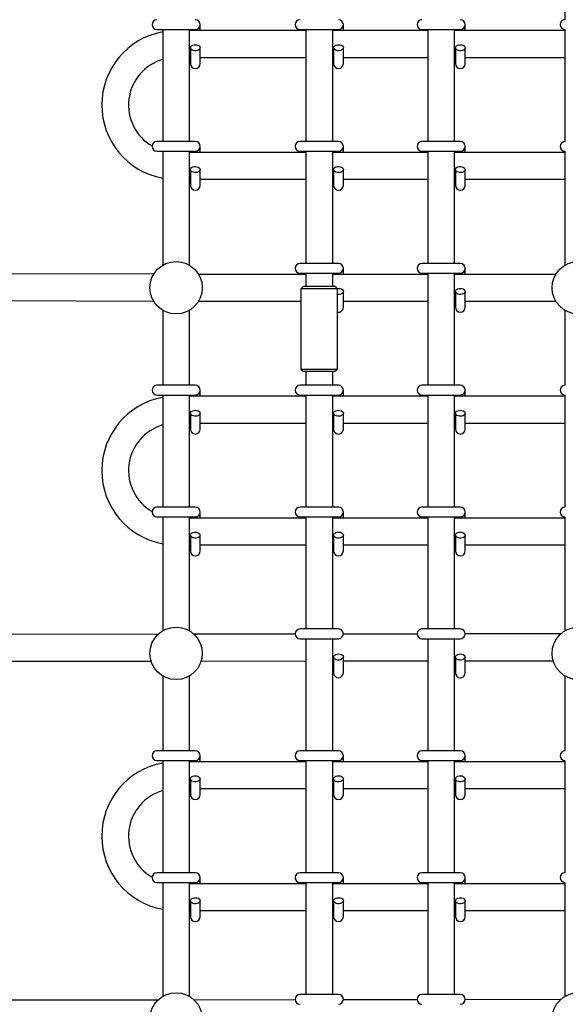
# Model space of a CAD drawing. Units: millimetres. Extents: x 3.5 to 33.8, y 10.6 to 24.6.
# Drawn here: x 29.3 to 29.8, y 20.9 to 21.7 of the extents above; entities that cross this region are included whole.
import ezdxf

# ---------------------------------------------------------------- set-up
doc = ezdxf.new("R2010")
doc.units = ezdxf.units.MM
doc.header["$LTSCALE"] = 190
doc.linetypes.add('SLD-Сплошная', pattern=[0])

msp = doc.modelspace()

# ---------------------------------------------------------------- linework, layer by layer
at = {"color": 7, "linetype": 'SLD-Сплошная', "lineweight": 25}
for p, q in [((29.79703, 21.74549), (29.79703, 21.68395)), ((29.49778, 21.67496), (29.49778, 21.67996)), ((29.61528, 21.67496), (29.61528, 21.67996)), ((29.71528, 21.67496), (29.71528, 21.67996)), ((29.46228, 21.67596), (29.49378, 21.67596)), ((29.46703, 21.67596), (29.46703, 21.58396)), ((29.48903, 21.58396), (29.48903, 21.67596)), ((29.58453, 21.67496), (29.48903, 21.67496)), ((29.48978, 21.67596), (29.48978, 21.67496)), ((29.57978, 21.67596), (29.61128, 21.67596)), ((29.58453, 21.67596), (29.58453, 21.58396)), ((29.60653, 21.58396), (29.60653, 21.67596)), ((29.68453, 21.67496), (29.60653, 21.67496)), ((29.60728, 21.67596), (29.60728, 21.67496)), ((29.67978, 21.67596), (29.71128, 21.67596)), ((29.68453, 21.67596), (29.68453, 21.58396)), ((29.70653, 21.58396), (29.70653, 21.67596)), ((29.79703, 21.67496), (29.70653, 21.67496)), ((29.70728, 21.67596), (29.70728, 21.67496)), ((29.79703, 21.67597), (29.79703, 21.58395)), ((29.48978, 21.66096), (29.48978, 21.65394)), ((29.49778, 21.65394), (29.49778, 21.66096)), ((29.60728, 21.66096), (29.60728, 21.65394)), ((29.61528, 21.65394), (29.61528, 21.66096)), ((29.70728, 21.66096), (29.70728, 21.65394)), ((29.71528, 21.65394), (29.71528, 21.66096)), ((29.48903, 21.65296), (29.48978, 21.65296)), ((29.48978, 21.65394), (29.48978, 21.64796)), ((29.49778, 21.64796), (29.49778, 21.65394)), ((29.49778, 21.65296), (29.58453, 21.65296)), ((29.60653, 21.65296), (29.60728, 21.65296)), ((29.60728, 21.65394), (29.60728, 21.64796)), ((29.61528, 21.64796), (29.61528, 21.65394)), ((29.61528, 21.65296), (29.68453, 21.65296)), ((29.70653, 21.65296), (29.70728, 21.65296)), ((29.70728, 21.65394), (29.70728, 21.64796)), ((29.71528, 21.64796), (29.71528, 21.65394)), ((29.71528, 21.65296), (29.79703, 21.65296)), ((29.49378, 21.58396), (29.46228, 21.58396)), ((29.61128, 21.58396), (29.57978, 21.58396)), ((29.71128, 21.58396), (29.67978, 21.58396)), ((29.46228, 21.57596), (29.49378, 21.57596)), ((29.46703, 21.57596), (29.46703, 21.48243)), ((29.48903, 21.48243), (29.48903, 21.57596)), ((29.58453, 21.57496), (29.48903, 21.57496)), ((29.48978, 21.57596), (29.48978, 21.57496)), ((29.49778, 21.57496), (29.49778, 21.57996)), ((29.57978, 21.57596), (29.61128, 21.57596)), ((29.58453, 21.57596), (29.58453, 21.48396)), ((29.60653, 21.48396), (29.60653, 21.57596)), ((29.68453, 21.57496), (29.60653, 21.57496)), ((29.60728, 21.57596), (29.60728, 21.57496)), ((29.61528, 21.57496), (29.61528, 21.57996)), ((29.67978, 21.57596), (29.71128, 21.57596)), ((29.68453, 21.57596), (29.68453, 21.48396)), ((29.70653, 21.48396), (29.70653, 21.57596)), ((29.79703, 21.57496), (29.70653, 21.57496)), ((29.70728, 21.57596), (29.70728, 21.57496)), ((29.71528, 21.57496), (29.71528, 21.57996)), ((29.79703, 21.57597), (29.79703, 21.48243)), ((29.48978, 21.56096), (29.48978, 21.55394)), ((29.49778, 21.55394), (29.49778, 21.56096)), ((29.60728, 21.56096), (29.60728, 21.55394)), ((29.61528, 21.55394), (29.61528, 21.56096)), ((29.70728, 21.56096), (29.70728, 21.55394)), ((29.71528, 21.55394), (29.71528, 21.56096)), ((29.48903, 21.55296), (29.48978, 21.55296)), ((29.48978, 21.55394), (29.48978, 21.54796)), ((29.49778, 21.54796), (29.49778, 21.55394)), ((29.49778, 21.55296), (29.58453, 21.55296)), ((29.60653, 21.55296), (29.60728, 21.55296)), ((29.60728, 21.55394), (29.60728, 21.54796)), ((29.61528, 21.54796), (29.61528, 21.55394)), ((29.61528, 21.55296), (29.68453, 21.55296)), ((29.70653, 21.55296), (29.70728, 21.55296)), ((29.70728, 21.55394), (29.70728, 21.54796)), ((29.71528, 21.54796), (29.71528, 21.55394)), ((29.71528, 21.55296), (29.79703, 21.55296)), ((29.61128, 21.48396), (29.57978, 21.48396)), ((29.61528, 21.47496), (29.61528, 21.47996)), ((29.71128, 21.48396), (29.67978, 21.48396)), ((29.71528, 21.47496), (29.71528, 21.47996)), ((29.45959, 21.47502), (29.1971, 21.4759)), ((29.58453, 21.47496), (29.4965, 21.47496)), ((29.57978, 21.47596), (29.61128, 21.47596)), ((29.58453, 21.47596), (29.58453, 21.46515)), ((29.60653, 21.46515), (29.60653, 21.47596)), ((29.68453, 21.47496), (29.60653, 21.47496)), ((29.60728, 21.47596), (29.60728, 21.47496)), ((29.67978, 21.47596), (29.71128, 21.47596)), ((29.68453, 21.47596), (29.68453, 21.38396)), ((29.70653, 21.38396), (29.70653, 21.47596)), ((29.78956, 21.47496), (29.70653, 21.47496)), ((29.70728, 21.47596), (29.70728, 21.47496)), ((29.58253, 21.46515), (29.58053, 21.46315)), ((29.58053, 21.46315), (29.58053, 21.39715)), ((29.58486, 21.46315), (29.58053, 21.46315)), ((29.58253, 21.46515), (29.58628, 21.46515)), ((29.61053, 21.46315), (29.58486, 21.46315)), ((29.58628, 21.46515), (29.60853, 21.46515)), ((29.61053, 21.46315), (29.60853, 21.46515)), ((29.61053, 21.39715), (29.61053, 21.46315)), ((29.61528, 21.45394), (29.61528, 21.46096)), ((29.70728, 21.46096), (29.70728, 21.45394)), ((29.71528, 21.45394), (29.71528, 21.46096)), ((29.19583, 21.4539), (29.45952, 21.45302)), ((29.4965, 21.45296), (29.58053, 21.45296)), ((29.61528, 21.44796), (29.61528, 21.45394)), ((29.61528, 21.45296), (29.68453, 21.45296)), ((29.70653, 21.45296), (29.70728, 21.45296)), ((29.70728, 21.45394), (29.70728, 21.44796)), ((29.71528, 21.44796), (29.71528, 21.45394)), ((29.71528, 21.45296), (29.78956, 21.45296)), ((29.46703, 21.44549), (29.46703, 21.38396)), ((29.48903, 21.38396), (29.48903, 21.44549)), ((29.79703, 21.44549), (29.79703, 21.38395)), ((29.58053, 21.39715), (29.58253, 21.39515)), ((29.58053, 21.39715), (29.58486, 21.39715)), ((29.58486, 21.39715), (29.61053, 21.39715)), ((29.60853, 21.39515), (29.61053, 21.39715)), ((29.58628, 21.39515), (29.58253, 21.39515)), ((29.58453, 21.39515), (29.58453, 21.38396)), ((29.60853, 21.39515), (29.58628, 21.39515)), ((29.60653, 21.38396), (29.60653, 21.39515)), ((29.49378, 21.38396), (29.46228, 21.38396)), ((29.49778, 21.37496), (29.49778, 21.37996)), ((29.61128, 21.38396), (29.57978, 21.38396)), ((29.61528, 21.37496), (29.61528, 21.37996)), ((29.71128, 21.38396), (29.67978, 21.38396)), ((29.71528, 21.37496), (29.71528, 21.37996)), ((29.46228, 21.37596), (29.49378, 21.37596)), ((29.46703, 21.37596), (29.46703, 21.28396)), ((29.48903, 21.28396), (29.48903, 21.37596)), ((29.58453, 21.37496), (29.48903, 21.37496)), ((29.48978, 21.37596), (29.48978, 21.37496)), ((29.57978, 21.37596), (29.61128, 21.37596)), ((29.58453, 21.37596), (29.58453, 21.28396)), ((29.60653, 21.28396), (29.60653, 21.37596)), ((29.68453, 21.37496), (29.60653, 21.37496)), ((29.60728, 21.37596), (29.60728, 21.37496)), ((29.67978, 21.37596), (29.71128, 21.37596)), ((29.68453, 21.37596), (29.68453, 21.28396)), ((29.70653, 21.28396), (29.70653, 21.37596)), ((29.79703, 21.37496), (29.70653, 21.37496)), ((29.70728, 21.37596), (29.70728, 21.37496)), ((29.79703, 21.37597), (29.79703, 21.28395)), ((29.48978, 21.36096), (29.48978, 21.35394)), ((29.49778, 21.35394), (29.49778, 21.36096)), ((29.60728, 21.36096), (29.60728, 21.35394)), ((29.61528, 21.35394), (29.61528, 21.36096)), ((29.70728, 21.36096), (29.70728, 21.35394)), ((29.71528, 21.35394), (29.71528, 21.36096)), ((29.48903, 21.35296), (29.48978, 21.35296)), ((29.48978, 21.35394), (29.48978, 21.34796)), ((29.49778, 21.34796), (29.49778, 21.35394)), ((29.49778, 21.35296), (29.58453, 21.35296)), ((29.60653, 21.35296), (29.60728, 21.35296)), ((29.60728, 21.35394), (29.60728, 21.34796)), ((29.61528, 21.34796), (29.61528, 21.35394)), ((29.61528, 21.35296), (29.68453, 21.35296)), ((29.70653, 21.35296), (29.70728, 21.35296)), ((29.70728, 21.35394), (29.70728, 21.34796)), ((29.71528, 21.34796), (29.71528, 21.35394)), ((29.71528, 21.35296), (29.79703, 21.35296)), ((29.49378, 21.28396), (29.46228, 21.28396)), ((29.61128, 21.28396), (29.57978, 21.28396)), ((29.71128, 21.28396), (29.67978, 21.28396)), ((29.46228, 21.27596), (29.49378, 21.27596)), ((29.46703, 21.27596), (29.46703, 21.18243)), ((29.48903, 21.18243), (29.48903, 21.27596)), ((29.58453, 21.27496), (29.48903, 21.27496)), ((29.48978, 21.27596), (29.48978, 21.27496)), ((29.49778, 21.27496), (29.49778, 21.27996)), ((29.57978, 21.27596), (29.61128, 21.27596)), ((29.58453, 21.27596), (29.58453, 21.18396)), ((29.60653, 21.18396), (29.60653, 21.27596)), ((29.68453, 21.27496), (29.60653, 21.27496)), ((29.60728, 21.27596), (29.60728, 21.27496)), ((29.61528, 21.27496), (29.61528, 21.27996)), ((29.67978, 21.27596), (29.71128, 21.27596)), ((29.68453, 21.27596), (29.68453, 21.18396)), ((29.70653, 21.18396), (29.70653, 21.27596)), ((29.79703, 21.27496), (29.70653, 21.27496)), ((29.70728, 21.27596), (29.70728, 21.27496)), ((29.71528, 21.27496), (29.71528, 21.27996)), ((29.79703, 21.27597), (29.79703, 21.18243)), ((29.48978, 21.26096), (29.48978, 21.25394)), ((29.49778, 21.25394), (29.49778, 21.26096)), ((29.60728, 21.26096), (29.60728, 21.25394)), ((29.61528, 21.25394), (29.61528, 21.26096)), ((29.70728, 21.26096), (29.70728, 21.25394)), ((29.71528, 21.25394), (29.71528, 21.26096)), ((29.48903, 21.25296), (29.48978, 21.25296)), ((29.48978, 21.25394), (29.48978, 21.24796)), ((29.49778, 21.24796), (29.49778, 21.25394)), ((29.49778, 21.25296), (29.58453, 21.25296)), ((29.60653, 21.25296), (29.60728, 21.25296)), ((29.60728, 21.25394), (29.60728, 21.24796)), ((29.61528, 21.24796), (29.61528, 21.25394)), ((29.61528, 21.25296), (29.68453, 21.25296)), ((29.70653, 21.25296), (29.70728, 21.25296)), ((29.70728, 21.25394), (29.70728, 21.24796)), ((29.71528, 21.24796), (29.71528, 21.25394)), ((29.71528, 21.25296), (29.79703, 21.25296)), ((29.46329, 21.17961), (29.19487, 21.17933)), ((29.57579, 21.17973), (29.49274, 21.17964)), ((29.61128, 21.18396), (29.57978, 21.18396)), ((29.61528, 21.17977), (29.61528, 21.17996)), ((29.67578, 21.17983), (29.61528, 21.17977)), ((29.71128, 21.18396), (29.67978, 21.18396)), ((29.71528, 21.17987), (29.71528, 21.17996)), ((29.79366, 21.17995), (29.71528, 21.17987)), ((29.57978, 21.17596), (29.61128, 21.17596)), ((29.58453, 21.17596), (29.58453, 21.08396)), ((29.60653, 21.08396), (29.60653, 21.17596)), ((29.67978, 21.17596), (29.71128, 21.17596)), ((29.68453, 21.17596), (29.68453, 21.08396)), ((29.70653, 21.08396), (29.70653, 21.17596)), ((29.19772, 21.15733), (29.45749, 21.1576)), ((29.49858, 21.15765), (29.58453, 21.15774)), ((29.60653, 21.15776), (29.60728, 21.15776)), ((29.60728, 21.16096), (29.60728, 21.15394)), ((29.60728, 21.15394), (29.60728, 21.14796)), ((29.61528, 21.15394), (29.61528, 21.16096)), ((29.61528, 21.15777), (29.68453, 21.15784)), ((29.61528, 21.14796), (29.61528, 21.15394)), ((29.70653, 21.15786), (29.70728, 21.15786)), ((29.70728, 21.16096), (29.70728, 21.15394)), ((29.70728, 21.15394), (29.70728, 21.14796)), ((29.71528, 21.15394), (29.71528, 21.16096)), ((29.71528, 21.15787), (29.78739, 21.15795)), ((29.71528, 21.14796), (29.71528, 21.15394)), ((29.46703, 21.14549), (29.46703, 21.08396)), ((29.48903, 21.08396), (29.48903, 21.14549)), ((29.79703, 21.14549), (29.79703, 21.08395)), ((29.49378, 21.08396), (29.46228, 21.08396)), ((29.61128, 21.08396), (29.57978, 21.08396)), ((29.71128, 21.08396), (29.67978, 21.08396)), ((29.46228, 21.07596), (29.49378, 21.07596)), ((29.46703, 21.07596), (29.46703, 20.98396)), ((29.48903, 20.98396), (29.48903, 21.07596)), ((29.58453, 21.07496), (29.48903, 21.07496)), ((29.48978, 21.07596), (29.48978, 21.07496)), ((29.49778, 21.07496), (29.49778, 21.07996)), ((29.57978, 21.07596), (29.61128, 21.07596)), ((29.58453, 21.07596), (29.58453, 20.98396)), ((29.60653, 20.98396), (29.60653, 21.07596)), ((29.68453, 21.07496), (29.60653, 21.07496)), ((29.60728, 21.07596), (29.60728, 21.07496)), ((29.61528, 21.07496), (29.61528, 21.07996)), ((29.67978, 21.07596), (29.71128, 21.07596)), ((29.68453, 21.07596), (29.68453, 20.98396)), ((29.70653, 20.98396), (29.70653, 21.07596)), ((29.79703, 21.07496), (29.70653, 21.07496)), ((29.70728, 21.07596), (29.70728, 21.07496)), ((29.71528, 21.07496), (29.71528, 21.07996)), ((29.79703, 21.07597), (29.79703, 20.98395)), ((29.48978, 21.06096), (29.48978, 21.05394)), ((29.49778, 21.05394), (29.49778, 21.06096)), ((29.60728, 21.06096), (29.60728, 21.05394)), ((29.61528, 21.05394), (29.61528, 21.06096)), ((29.70728, 21.06096), (29.70728, 21.05394)), ((29.71528, 21.05394), (29.71528, 21.06096)), ((29.48903, 21.05296), (29.48978, 21.05296)), ((29.48978, 21.05394), (29.48978, 21.04796)), ((29.49778, 21.04796), (29.49778, 21.05394)), ((29.49778, 21.05296), (29.58453, 21.05296)), ((29.60653, 21.05296), (29.60728, 21.05296)), ((29.60728, 21.05394), (29.60728, 21.04796)), ((29.61528, 21.04796), (29.61528, 21.05394)), ((29.61528, 21.05296), (29.68453, 21.05296)), ((29.70653, 21.05296), (29.70728, 21.05296)), ((29.70728, 21.05394), (29.70728, 21.04796)), ((29.71528, 21.04796), (29.71528, 21.05394)), ((29.71528, 21.05296), (29.79703, 21.05296)), ((29.49378, 20.98396), (29.46228, 20.98396)), ((29.61128, 20.98396), (29.57978, 20.98396)), ((29.71128, 20.98396), (29.67978, 20.98396)), ((29.46228, 20.97596), (29.49378, 20.97596)), ((29.46703, 20.97596), (29.46703, 20.88243)), ((29.48903, 20.88243), (29.48903, 20.97596)), ((29.48978, 20.97596), (29.48978, 20.97496)), ((29.49778, 20.97496), (29.49778, 20.97996)), ((29.57978, 20.97596), (29.61128, 20.97596)), ((29.58453, 20.97596), (29.58453, 20.88396)), ((29.60653, 20.88396), (29.60653, 20.97596)), ((29.60728, 20.97596), (29.60728, 20.97496)), ((29.61528, 20.97496), (29.61528, 20.97996)), ((29.67978, 20.97596), (29.71128, 20.97596)), ((29.68453, 20.97596), (29.68453, 20.88396)), ((29.70653, 20.88396), (29.70653, 20.97596)), ((29.70728, 20.97596), (29.70728, 20.97496)), ((29.71528, 20.97496), (29.71528, 20.97996)), ((29.79703, 20.97597), (29.79703, 20.88243)), ((29.58453, 20.97496), (29.48903, 20.97496)), ((29.68453, 20.97496), (29.60653, 20.97496)), ((29.79703, 20.97496), (29.70653, 20.97496)), ((29.48978, 20.96096), (29.48978, 20.95394)), ((29.49778, 20.95394), (29.49778, 20.96096)), ((29.60728, 20.96096), (29.60728, 20.95394)), ((29.61528, 20.95394), (29.61528, 20.96096)), ((29.70728, 20.96096), (29.70728, 20.95394)), ((29.71528, 20.95394), (29.71528, 20.96096)), ((29.48903, 20.95296), (29.48978, 20.95296)), ((29.48978, 20.95394), (29.48978, 20.94796)), ((29.49778, 20.94796), (29.49778, 20.95394)), ((29.49778, 20.95296), (29.58453, 20.95296)), ((29.60653, 20.95296), (29.60728, 20.95296)), ((29.60728, 20.95394), (29.60728, 20.94796)), ((29.61528, 20.94796), (29.61528, 20.95394)), ((29.61528, 20.95296), (29.68453, 20.95296)), ((29.70653, 20.95296), (29.70728, 20.95296)), ((29.70728, 20.95394), (29.70728, 20.94796)), ((29.71528, 20.94796), (29.71528, 20.95394)), ((29.71528, 20.95296), (29.79703, 20.95296)), ((29.46308, 20.87941), (29.19507, 20.87908)), ((29.5758, 20.87955), (29.49295, 20.87945)), ((29.61128, 20.88396), (29.57978, 20.88396)), ((29.61528, 20.8796), (29.61528, 20.87996)), ((29.67579, 20.87967), (29.61528, 20.8796)), ((29.71128, 20.88396), (29.67978, 20.88396)), ((29.71528, 20.87972), (29.71528, 20.87996)), ((29.79351, 20.87982), (29.71528, 20.87972))]:
    msp.add_line(p, q, dxfattribs=at)
at = {"color": 7, "linetype": 'SLD-Сплошная', "lineweight": 25, "flags": 128}
for points in [[(29.49165, 21.66308), (29.49274, 21.66338), (29.49392, 21.66346), (29.4951, 21.66333), (29.49615, 21.66298), (29.497, 21.66245), (29.49755, 21.66179), (29.49778, 21.66106), (29.49765, 21.66032), (29.49717, 21.65963), (29.49639, 21.65906), (29.49538, 21.65867), (29.49423, 21.65847), (29.49304, 21.6585), (29.49192, 21.65875), (29.49096, 21.65919), (29.49025, 21.65979), (29.48985, 21.66049), (29.4898, 21.66124), (29.49011, 21.66196), (29.49075, 21.66259), (29.49165, 21.66308)], [(29.60915, 21.66308), (29.61024, 21.66338), (29.61142, 21.66346), (29.6126, 21.66333), (29.61365, 21.66298), (29.6145, 21.66245), (29.61505, 21.66179), (29.61528, 21.66106), (29.61515, 21.66032), (29.61467, 21.65963), (29.61389, 21.65906), (29.61288, 21.65867), (29.61173, 21.65847), (29.61054, 21.6585), (29.60942, 21.65875), (29.60846, 21.65919), (29.60775, 21.65979), (29.60735, 21.66049), (29.6073, 21.66124), (29.60761, 21.66196), (29.60825, 21.66259), (29.60915, 21.66308)], [(29.70915, 21.66308), (29.71024, 21.66338), (29.71142, 21.66346), (29.7126, 21.66333), (29.71365, 21.66298), (29.7145, 21.66245), (29.71505, 21.66179), (29.71528, 21.66106), (29.71515, 21.66032), (29.71467, 21.65963), (29.71389, 21.65906), (29.71288, 21.65867), (29.71173, 21.65847), (29.71054, 21.6585), (29.70942, 21.65875), (29.70846, 21.65919), (29.70775, 21.65979), (29.70735, 21.66049), (29.7073, 21.66124), (29.70761, 21.66196), (29.70825, 21.66259), (29.70915, 21.66308)], [(29.49165, 21.56308), (29.49274, 21.56338), (29.49392, 21.56346), (29.4951, 21.56333), (29.49615, 21.56298), (29.497, 21.56245), (29.49755, 21.56179), (29.49778, 21.56106), (29.49765, 21.56032), (29.49717, 21.55963), (29.49639, 21.55906), (29.49538, 21.55867), (29.49423, 21.55847), (29.49304, 21.5585), (29.49192, 21.55875), (29.49096, 21.55919), (29.49025, 21.55979), (29.48985, 21.56049), (29.4898, 21.56124), (29.49011, 21.56196), (29.49075, 21.56259), (29.49165, 21.56308)], [(29.60915, 21.56308), (29.61024, 21.56338), (29.61142, 21.56346), (29.6126, 21.56333), (29.61365, 21.56298), (29.6145, 21.56245), (29.61505, 21.56179), (29.61528, 21.56106), (29.61515, 21.56032), (29.61467, 21.55963), (29.61389, 21.55906), (29.61288, 21.55867), (29.61173, 21.55847), (29.61054, 21.5585), (29.60942, 21.55875), (29.60846, 21.55919), (29.60775, 21.55979), (29.60735, 21.56049), (29.6073, 21.56124), (29.60761, 21.56196), (29.60825, 21.56259), (29.60915, 21.56308)], [(29.70915, 21.56308), (29.71024, 21.56338), (29.71142, 21.56346), (29.7126, 21.56333), (29.71365, 21.56298), (29.7145, 21.56245), (29.71505, 21.56179), (29.71528, 21.56106), (29.71515, 21.56032), (29.71467, 21.55963), (29.71389, 21.55906), (29.71288, 21.55867), (29.71173, 21.55847), (29.71054, 21.5585), (29.70942, 21.55875), (29.70846, 21.55919), (29.70775, 21.55979), (29.70735, 21.56049), (29.7073, 21.56124), (29.70761, 21.56196), (29.70825, 21.56259), (29.70915, 21.56308)], [(29.46323, 21.47956), (29.46315, 21.47948), (29.46314, 21.47947)], [(29.49363, 21.47876), (29.49355, 21.47884), (29.49354, 21.47885)], [(29.79323, 21.47956), (29.79315, 21.47948), (29.79314, 21.47947)], [(29.6103, 21.46339), (29.61142, 21.46346), (29.6126, 21.46333), (29.61365, 21.46298), (29.6145, 21.46245), (29.61505, 21.46179), (29.61528, 21.46106), (29.61515, 21.46032), (29.61467, 21.45963), (29.61389, 21.45906), (29.61288, 21.45867), (29.61173, 21.45847), (29.61054, 21.4585), (29.61053, 21.4585)], [(29.70915, 21.46308), (29.71024, 21.46338), (29.71142, 21.46346), (29.7126, 21.46333), (29.71365, 21.46298), (29.7145, 21.46245), (29.71505, 21.46179), (29.71528, 21.46106), (29.71515, 21.46032), (29.71467, 21.45963), (29.71389, 21.45906), (29.71288, 21.45867), (29.71173, 21.45847), (29.71054, 21.4585), (29.70942, 21.45875), (29.70846, 21.45919), (29.70775, 21.45979), (29.70735, 21.46049), (29.7073, 21.46124), (29.70761, 21.46196), (29.70825, 21.46259), (29.70915, 21.46308)], [(29.49165, 21.36308), (29.49274, 21.36338), (29.49392, 21.36346), (29.4951, 21.36333), (29.49615, 21.36298), (29.497, 21.36245), (29.49755, 21.36179), (29.49778, 21.36106), (29.49765, 21.36032), (29.49717, 21.35963), (29.49639, 21.35906), (29.49538, 21.35867), (29.49423, 21.35847), (29.49304, 21.3585), (29.49192, 21.35875), (29.49096, 21.35919), (29.49025, 21.35979), (29.48985, 21.36049), (29.4898, 21.36124), (29.49011, 21.36196), (29.49075, 21.36259), (29.49165, 21.36308)], [(29.60915, 21.36308), (29.61024, 21.36338), (29.61142, 21.36346), (29.6126, 21.36333), (29.61365, 21.36298), (29.6145, 21.36245), (29.61505, 21.36179), (29.61528, 21.36106), (29.61515, 21.36032), (29.61467, 21.35963), (29.61389, 21.35906), (29.61288, 21.35867), (29.61173, 21.35847), (29.61054, 21.3585), (29.60942, 21.35875), (29.60846, 21.35919), (29.60775, 21.35979), (29.60735, 21.36049), (29.6073, 21.36124), (29.60761, 21.36196), (29.60825, 21.36259), (29.60915, 21.36308)], [(29.70915, 21.36308), (29.71024, 21.36338), (29.71142, 21.36346), (29.7126, 21.36333), (29.71365, 21.36298), (29.7145, 21.36245), (29.71505, 21.36179), (29.71528, 21.36106), (29.71515, 21.36032), (29.71467, 21.35963), (29.71389, 21.35906), (29.71288, 21.35867), (29.71173, 21.35847), (29.71054, 21.3585), (29.70942, 21.35875), (29.70846, 21.35919), (29.70775, 21.35979), (29.70735, 21.36049), (29.7073, 21.36124), (29.70761, 21.36196), (29.70825, 21.36259), (29.70915, 21.36308)], [(29.49165, 21.26308), (29.49274, 21.26338), (29.49392, 21.26346), (29.4951, 21.26333), (29.49615, 21.26298), (29.497, 21.26245), (29.49755, 21.26179), (29.49778, 21.26106), (29.49765, 21.26032), (29.49717, 21.25963), (29.49639, 21.25906), (29.49538, 21.25867), (29.49423, 21.25847), (29.49304, 21.2585), (29.49192, 21.25875), (29.49096, 21.25919), (29.49025, 21.25979), (29.48985, 21.26049), (29.4898, 21.26124), (29.49011, 21.26196), (29.49075, 21.26259), (29.49165, 21.26308)], [(29.60915, 21.26308), (29.61024, 21.26338), (29.61142, 21.26346), (29.6126, 21.26333), (29.61365, 21.26298), (29.6145, 21.26245), (29.61505, 21.26179), (29.61528, 21.26106), (29.61515, 21.26032), (29.61467, 21.25963), (29.61389, 21.25906), (29.61288, 21.25867), (29.61173, 21.25847), (29.61054, 21.2585), (29.60942, 21.25875), (29.60846, 21.25919), (29.60775, 21.25979), (29.60735, 21.26049), (29.6073, 21.26124), (29.60761, 21.26196), (29.60825, 21.26259), (29.60915, 21.26308)], [(29.70915, 21.26308), (29.71024, 21.26338), (29.71142, 21.26346), (29.7126, 21.26333), (29.71365, 21.26298), (29.7145, 21.26245), (29.71505, 21.26179), (29.71528, 21.26106), (29.71515, 21.26032), (29.71467, 21.25963), (29.71389, 21.25906), (29.71288, 21.25867), (29.71173, 21.25847), (29.71054, 21.2585), (29.70942, 21.25875), (29.70846, 21.25919), (29.70775, 21.25979), (29.70735, 21.26049), (29.7073, 21.26124), (29.70761, 21.26196), (29.70825, 21.26259), (29.70915, 21.26308)], [(29.46323, 21.17956), (29.46315, 21.17948), (29.46314, 21.17947)], [(29.79323, 21.17956), (29.79315, 21.17948), (29.79314, 21.17947)], [(29.60915, 21.16308), (29.61024, 21.16338), (29.61142, 21.16346), (29.6126, 21.16333), (29.61365, 21.16298), (29.6145, 21.16245), (29.61505, 21.16179), (29.61528, 21.16106), (29.61515, 21.16032), (29.61467, 21.15963), (29.61389, 21.15906), (29.61288, 21.15867), (29.61173, 21.15847), (29.61054, 21.1585), (29.60942, 21.15875), (29.60846, 21.15919), (29.60775, 21.15979), (29.60735, 21.16049), (29.6073, 21.16124), (29.60761, 21.16196), (29.60825, 21.16259), (29.60915, 21.16308)], [(29.70915, 21.16308), (29.71024, 21.16338), (29.71142, 21.16346), (29.7126, 21.16333), (29.71365, 21.16298), (29.7145, 21.16245), (29.71505, 21.16179), (29.71528, 21.16106), (29.71515, 21.16032), (29.71467, 21.15963), (29.71389, 21.15906), (29.71288, 21.15867), (29.71173, 21.15847), (29.71054, 21.1585), (29.70942, 21.15875), (29.70846, 21.15919), (29.70775, 21.15979), (29.70735, 21.16049), (29.7073, 21.16124), (29.70761, 21.16196), (29.70825, 21.16259), (29.70915, 21.16308)], [(29.49165, 21.06308), (29.49274, 21.06338), (29.49392, 21.06346), (29.4951, 21.06333), (29.49615, 21.06298), (29.497, 21.06245), (29.49755, 21.06179), (29.49778, 21.06106), (29.49765, 21.06032), (29.49717, 21.05963), (29.49639, 21.05906), (29.49538, 21.05867), (29.49423, 21.05847), (29.49304, 21.0585), (29.49192, 21.05875), (29.49096, 21.05919), (29.49025, 21.05979), (29.48985, 21.06049), (29.4898, 21.06124), (29.49011, 21.06196), (29.49075, 21.06259), (29.49165, 21.06308)], [(29.60915, 21.06308), (29.61024, 21.06338), (29.61142, 21.06346), (29.6126, 21.06333), (29.61365, 21.06298), (29.6145, 21.06245), (29.61505, 21.06179), (29.61528, 21.06106), (29.61515, 21.06032), (29.61467, 21.05963), (29.61389, 21.05906), (29.61288, 21.05867), (29.61173, 21.05847), (29.61054, 21.0585), (29.60942, 21.05875), (29.60846, 21.05919), (29.60775, 21.05979), (29.60735, 21.06049), (29.6073, 21.06124), (29.60761, 21.06196), (29.60825, 21.06259), (29.60915, 21.06308)], [(29.70915, 21.06308), (29.71024, 21.06338), (29.71142, 21.06346), (29.7126, 21.06333), (29.71365, 21.06298), (29.7145, 21.06245), (29.71505, 21.06179), (29.71528, 21.06106), (29.71515, 21.06032), (29.71467, 21.05963), (29.71389, 21.05906), (29.71288, 21.05867), (29.71173, 21.05847), (29.71054, 21.0585), (29.70942, 21.05875), (29.70846, 21.05919), (29.70775, 21.05979), (29.70735, 21.06049), (29.7073, 21.06124), (29.70761, 21.06196), (29.70825, 21.06259), (29.70915, 21.06308)], [(29.49165, 20.96308), (29.49274, 20.96338), (29.49392, 20.96346), (29.4951, 20.96333), (29.49615, 20.96298), (29.497, 20.96245), (29.49755, 20.96179), (29.49778, 20.96106), (29.49765, 20.96032), (29.49717, 20.95963), (29.49639, 20.95906), (29.49538, 20.95867), (29.49423, 20.95847), (29.49304, 20.9585), (29.49192, 20.95875), (29.49096, 20.95919), (29.49025, 20.95979), (29.48985, 20.96049), (29.4898, 20.96124), (29.49011, 20.96196), (29.49075, 20.96259), (29.49165, 20.96308)], [(29.60915, 20.96308), (29.61024, 20.96338), (29.61142, 20.96346), (29.6126, 20.96333), (29.61365, 20.96298), (29.6145, 20.96245), (29.61505, 20.96179), (29.61528, 20.96106), (29.61515, 20.96032), (29.61467, 20.95963), (29.61389, 20.95906), (29.61288, 20.95867), (29.61173, 20.95847), (29.61054, 20.9585), (29.60942, 20.95875), (29.60846, 20.95919), (29.60775, 20.95979), (29.60735, 20.96049), (29.6073, 20.96124), (29.60761, 20.96196), (29.60825, 20.96259), (29.60915, 20.96308)], [(29.70915, 20.96308), (29.71024, 20.96338), (29.71142, 20.96346), (29.7126, 20.96333), (29.71365, 20.96298), (29.7145, 20.96245), (29.71505, 20.96179), (29.71528, 20.96106), (29.71515, 20.96032), (29.71467, 20.95963), (29.71389, 20.95906), (29.71288, 20.95867), (29.71173, 20.95847), (29.71054, 20.9585), (29.70942, 20.95875), (29.70846, 20.95919), (29.70775, 20.95979), (29.70735, 20.96049), (29.7073, 20.96124), (29.70761, 20.96196), (29.70825, 20.96259), (29.70915, 20.96308)], [(29.46323, 20.87956), (29.46315, 20.87948), (29.46314, 20.87947)], [(29.79323, 20.87956), (29.79315, 20.87948), (29.79314, 20.87947)]]:
    msp.add_lwpolyline(points, dxfattribs=at)
at = {"color": 7, "linetype": 'SLD-Сплошная', "lineweight": 25}
for centre in [(29.47803, 21.46396), (29.80803, 21.46396), (29.47803, 21.16396), (29.80803, 21.16396), (29.47803, 20.86396), (29.80803, 20.86396)]:
    msp.add_circle(centre, 0.0215, dxfattribs=at)
for centre, radius, start, end in [((29.46228, 21.67996), 0.004, 90, 270), ((29.49378, 21.67996), 0.004, 270, 90), ((29.57978, 21.67996), 0.004, 90, 270), ((29.61128, 21.67996), 0.004, 270, 90), ((29.67978, 21.67996), 0.004, 90, 270), ((29.71128, 21.67996), 0.004, 270, 90), ((29.79728, 21.67996), 0.004, 93.58332, 266.41668), ((29.47803, 21.61396), 0.061, 100.38886, 259.61114), ((29.47803, 21.61396), 0.039, 106.38267, 239.60279), ((29.49378, 21.64796), 0.004, 180, 0), ((29.61128, 21.64796), 0.004, 180, 0), ((29.71128, 21.64796), 0.004, 180, 0), ((29.46228, 21.57996), 0.004, 90, 270), ((29.49378, 21.57996), 0.004, 270, 90), ((29.57978, 21.57996), 0.004, 90, 270), ((29.61128, 21.57996), 0.004, 270, 90), ((29.67978, 21.57996), 0.004, 90, 270), ((29.71128, 21.57996), 0.004, 270, 90), ((29.79728, 21.57996), 0.004, 93.58332, 266.41668), ((29.49378, 21.54796), 0.004, 180, 0), ((29.61128, 21.54796), 0.004, 180, 0), ((29.71128, 21.54796), 0.004, 180, 0), ((29.57978, 21.47996), 0.004, 90, 270), ((29.61128, 21.47996), 0.004, 270, 90), ((29.67978, 21.47996), 0.004, 90, 270), ((29.71128, 21.47996), 0.004, 270, 90), ((29.61128, 21.44796), 0.004, 259.19308, 0), ((29.71128, 21.44796), 0.004, 180, 0), ((29.46228, 21.37996), 0.004, 90, 270), ((29.49378, 21.37996), 0.004, 270, 90), ((29.57978, 21.37996), 0.004, 90, 270), ((29.61128, 21.37996), 0.004, 270, 90), ((29.67978, 21.37996), 0.004, 90, 270), ((29.71128, 21.37996), 0.004, 270, 90), ((29.79728, 21.37996), 0.004, 93.58332, 266.41668), ((29.47803, 21.31396), 0.061, 100.38886, 259.61114), ((29.47803, 21.31396), 0.039, 106.38267, 239.60279), ((29.49378, 21.34796), 0.004, 180, 0), ((29.61128, 21.34796), 0.004, 180, 0), ((29.71128, 21.34796), 0.004, 180, 0), ((29.46228, 21.27996), 0.004, 90, 270), ((29.49378, 21.27996), 0.004, 270, 90), ((29.57978, 21.27996), 0.004, 90, 270), ((29.61128, 21.27996), 0.004, 270, 90), ((29.67978, 21.27996), 0.004, 90, 270), ((29.71128, 21.27996), 0.004, 270, 90), ((29.79728, 21.27996), 0.004, 93.58332, 266.41668), ((29.49378, 21.24796), 0.004, 180, 0), ((29.61128, 21.24796), 0.004, 180, 0), ((29.71128, 21.24796), 0.004, 180, 0), ((29.57978, 21.17996), 0.004, 90, 270), ((29.61128, 21.17996), 0.004, 270, 90), ((29.67978, 21.17996), 0.004, 90, 270), ((29.71128, 21.17996), 0.004, 270, 90), ((29.61128, 21.14796), 0.004, 180, 0), ((29.71128, 21.14796), 0.004, 180, 0), ((29.46228, 21.07996), 0.004, 90, 270), ((29.49378, 21.07996), 0.004, 270, 90), ((29.57978, 21.07996), 0.004, 90, 270), ((29.61128, 21.07996), 0.004, 270, 90), ((29.67978, 21.07996), 0.004, 90, 270), ((29.71128, 21.07996), 0.004, 270, 90), ((29.79728, 21.07996), 0.004, 93.58332, 266.41668), ((29.47803, 21.01396), 0.061, 100.38886, 259.61114), ((29.47803, 21.01396), 0.039, 106.38267, 239.60279), ((29.49378, 21.04796), 0.004, 180, 0), ((29.61128, 21.04796), 0.004, 180, 0), ((29.71128, 21.04796), 0.004, 180, 0), ((29.46228, 20.97996), 0.004, 90, 270), ((29.49378, 20.97996), 0.004, 270, 90), ((29.57978, 20.97996), 0.004, 90, 270), ((29.61128, 20.97996), 0.004, 270, 90), ((29.67978, 20.97996), 0.004, 90, 270), ((29.71128, 20.97996), 0.004, 270, 90), ((29.79728, 20.97996), 0.004, 93.58332, 266.41668), ((29.49378, 20.94796), 0.004, 180, 0), ((29.61128, 20.94796), 0.004, 180, 0), ((29.71128, 20.94796), 0.004, 180, 0), ((29.57978, 20.87996), 0.004, 90, 270), ((29.61128, 20.87996), 0.004, 270, 90), ((29.67978, 20.87996), 0.004, 90, 270), ((29.71128, 20.87996), 0.004, 270, 90)]:
    msp.add_arc(centre, radius, start, end, dxfattribs=at)

doc.saveas('drawing.dxf')
